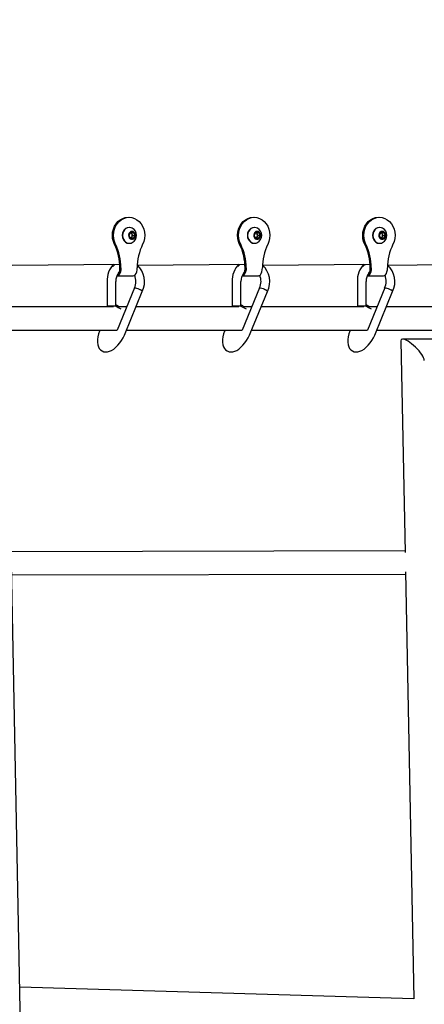
# Model space of a CAD drawing. Units: millimetres. Extents: x 3000 to 50141, y 7666 to 44984.
# Drawn here: x 33394 to 33675, y 34721 to 35404 of the extents above; entities that cross this region are included whole.
import ezdxf

# ---------------------------------------------------------------- set-up
doc = ezdxf.new("R2010")
doc.units = ezdxf.units.MM
doc.header["$LTSCALE"] = 300
doc.header["$PDSIZE"] = -1
doc.linetypes.add('SLD-Сплошная', pattern=[0])
doc.layers.add('ПРИМЕЧАНИЯ', color=7, linetype='SLD-Сплошная')
doc.styles.add('SLDTEXTSTYLE3', font='isocpeui_0.ttf')
doc.dimstyles.new('SLDDIMSTYLE0', dxfattribs={"dimtxt": 900, "dimasz": 900, "dimexe": 0, "dimexo": 0.0625, "dimgap": 225, "dimtad": 2, "dimdec": 0, "dimrnd": 1e-09, "dimzin": 12, "dimdsep": 46, "dimtxsty": 'SLDTEXTSTYLE3', "dimsah": 1, "dimcen": 0.09, "dimadec": 0, "dimazin": 3, "dimtfac": 1, "dimtdec": 3, "dimtofl": 0, "dimtmove": 0, "dimatfit": 3, "dimfxl": 1, "dimfrac": 2, "dimtolj": 1, "dimtzin": 12, "dimarcsym": 0})

# ---------------------------------------------------------------- blocks, each defined once
blk = doc.blocks.new('_D')
at = {"layer": 'Defpoints', "color": 0, "transparency": 16777216}
for p in [(44246.14, 43831.74), (15558.81, 35267.96), (44246.14, 25254.02)]:
    blk.add_point(p, dxfattribs=at)
at = {"layer": 'ПРИМЕЧАНИЯ', "color": 0, "lineweight": -2, "transparency": 16777216}
for p, q in [((15558.81, 35268.02), (15558.81, 43831.74)), ((16458.81, 43831.74), (43346.14, 43831.74)), ((44246.14, 25254.09), (44246.14, 43831.74))]:
    blk.add_line(p, q, dxfattribs=at)
at = {"layer": 'ПРИМЕЧАНИЯ', "color": 0, "transparency": 16777216}
for points in [[(16458.81, 43981.74), (16458.81, 43681.74), (15558.81, 43831.74)], [(43346.14, 43981.74), (43346.14, 43681.74), (44246.14, 43831.74)]]:
    blk.add_solid(points, dxfattribs=at)
at = {"layer": 'ПРИМЕЧАНИЯ', "color": 0, "transparency": 16777216, "insert": (30245.66, 44968.33), "char_height": 900, "attachment_point": 2, "style": 'SLDTEXTSTYLE3'}
blk.add_mtext('\\A1;28687', dxfattribs=at)
blk = doc.blocks.new('_D_1')
at = {"layer": 'Defpoints', "color": 0, "transparency": 16777216}
for p in [(28996.21, 40507.96), (39006.14, 11820.63), (48734.91, 11820.63)]:
    blk.add_point(p, dxfattribs=at)
at = {"layer": 'ПРИМЕЧАНИЯ', "color": 0, "lineweight": -2, "transparency": 16777216}
for p, q in [((28996.27, 40507.96), (48734.91, 40507.96)), ((48734.91, 39607.96), (48734.91, 12720.63)), ((39006.2, 11820.63), (48734.91, 11820.63))]:
    blk.add_line(p, q, dxfattribs=at)
at = {"layer": 'ПРИМЕЧАНИЯ', "color": 0, "transparency": 16777216}
for points in [[(48584.91, 39607.96), (48884.91, 39607.96), (48734.91, 40507.96)], [(48584.91, 12720.63), (48884.91, 12720.63), (48734.91, 11820.63)]]:
    blk.add_solid(points, dxfattribs=at)
at = {"layer": 'ПРИМЕЧАНИЯ', "color": 0, "transparency": 16777216, "insert": (48959.91, 20054.79), "char_height": 900, "attachment_point": 2, "rotation": 90, "style": 'SLDTEXTSTYLE3'}
blk.add_mtext('\\A1;28687', dxfattribs=at)
blk = doc.blocks.new('*D13')
at = {"layer": 'Defpoints', "color": 0, "transparency": 16777216}
for p in [(41846.14, 42106.53), (17958.81, 35468.82), (41846.14, 32903.05)]:
    blk.add_point(p, dxfattribs=at)
at = {"layer": 'ПРИМЕЧАНИЯ', "color": 0, "lineweight": -2, "transparency": 16777216}
for p, q in [((17958.81, 35468.89), (17958.81, 42106.53)), ((18858.81, 42106.53), (40946.14, 42106.53)), ((41846.14, 32903.11), (41846.14, 42106.53))]:
    blk.add_line(p, q, dxfattribs=at)
at = {"layer": 'ПРИМЕЧАНИЯ', "color": 0, "transparency": 16777216}
for points in [[(18858.81, 42256.53), (18858.81, 41956.53), (17958.81, 42106.53)], [(40946.14, 42256.53), (40946.14, 41956.53), (41846.14, 42106.53)]]:
    blk.add_solid(points, dxfattribs=at)
at = {"layer": 'ПРИМЕЧАНИЯ', "color": 0, "transparency": 16777216, "insert": (29902.48, 42787.33), "char_height": 900, "attachment_point": 5, "style": 'SLDTEXTSTYLE3'}
blk.add_mtext('\\A1;23887', dxfattribs=at)

msp = doc.modelspace()

# ---------------------------------------------------------------- linework, layer by layer
at = {"color": 7, "linetype": 'SLD-Сплошная', "lineweight": 25}
for p, q in [((33469.07, 35267), (33469.07, 35267)), ((33555.91, 35267), (33555.91, 35267)), ((33642.76, 35267), (33642.76, 35267)), ((33470.01, 35260), (33469.82, 35260)), ((33556.85, 35260), (33556.66, 35260)), ((33643.7, 35260), (33643.51, 35260)), ((33469.82, 35254.5), (33470.82, 35256.5)), ((33470.82, 35252.5), (33469.82, 35254.5)), ((33470.82, 35256.5), (33472.82, 35256.5)), ((33470.82, 35256.5), (33471.76, 35255.5)), ((33471.76, 35253.5), (33470.82, 35252.5)), ((33472.82, 35252.5), (33470.82, 35252.5)), ((33471.76, 35255.5), (33472.26, 35254.5)), ((33472.26, 35254.5), (33471.76, 35253.5)), ((33472.26, 35254.5), (33473.82, 35254.5)), ((33472.82, 35256.5), (33473.82, 35254.5)), ((33473.82, 35254.5), (33472.82, 35252.5)), ((33556.66, 35254.5), (33557.66, 35256.5)), ((33557.66, 35252.5), (33556.66, 35254.5)), ((33557.66, 35256.5), (33559.66, 35256.5)), ((33557.66, 35256.5), (33558.6, 35255.5)), ((33558.6, 35253.5), (33557.66, 35252.5)), ((33559.66, 35252.5), (33557.66, 35252.5)), ((33558.6, 35255.5), (33559.1, 35254.5)), ((33559.1, 35254.5), (33558.6, 35253.5)), ((33559.1, 35254.5), (33560.66, 35254.5)), ((33559.66, 35256.5), (33560.66, 35254.5)), ((33560.66, 35254.5), (33559.66, 35252.5)), ((33643.51, 35254.5), (33644.51, 35256.5)), ((33644.51, 35252.5), (33643.51, 35254.5)), ((33644.51, 35256.5), (33646.51, 35256.5)), ((33644.51, 35256.5), (33645.45, 35255.5)), ((33645.45, 35253.5), (33644.51, 35252.5)), ((33646.51, 35252.5), (33644.51, 35252.5)), ((33645.45, 35255.5), (33645.95, 35254.5)), ((33645.95, 35254.5), (33645.45, 35253.5)), ((33645.95, 35254.5), (33647.51, 35254.5)), ((33646.51, 35256.5), (33647.51, 35254.5)), ((33647.51, 35254.5), (33646.51, 35252.5)), ((33469.82, 35249), (33469.82, 35249)), ((33556.66, 35249), (33556.66, 35249)), ((33643.51, 35249), (33643.51, 35249)), ((33388.69, 35233.94), (33463.35, 35234.5)), ((33463.44, 35231.96), (33463.44, 35232)), ((33464.19, 35231.96), (33464.19, 35232)), ((33475.44, 35232), (33475.44, 35231.96)), ((33475.53, 35233.94), (33550.2, 35234.5)), ((33550.28, 35231.96), (33550.28, 35232)), ((33551.03, 35231.96), (33551.03, 35232)), ((33562.29, 35232), (33562.29, 35231.96)), ((33562.38, 35233.94), (33637.04, 35234.5)), ((33637.13, 35231.96), (33637.13, 35232)), ((33637.88, 35231.96), (33637.88, 35232)), ((33649.13, 35232), (33649.13, 35231.96)), ((33649.22, 35233.94), (33723.89, 35234.5)), ((33461.44, 35226.46), (33472.69, 35226.46)), ((33548.28, 35226.46), (33559.54, 35226.46)), ((33635.13, 35226.46), (33646.38, 35226.46)), ((33454.61, 35222.5), (33454.61, 35205.5)), ((33460.61, 35205.5), (33460.61, 35222.5)), ((33541.45, 35222.5), (33541.45, 35205.5)), ((33547.45, 35205.5), (33547.45, 35222.5)), ((33628.3, 35222.5), (33628.3, 35205.5)), ((33634.3, 35205.5), (33634.3, 35222.5)), ((33473.47, 35218.01), (33461.47, 35188.66)), ((33467.03, 35186.39), (33478.94, 35215.55)), ((33560.31, 35218.01), (33548.32, 35188.66)), ((33553.87, 35186.39), (33565.79, 35215.55)), ((33647.16, 35218.01), (33635.16, 35188.66)), ((33640.72, 35186.39), (33652.63, 35215.55)), ((33459.03, 35204.87), (33387.73, 35204.87)), ((33460.61, 35205.5), (33454.61, 35205.5)), ((33459.03, 35204.87), (33459, 35204.87)), ((33468.1, 35204.87), (33462.97, 35204.87)), ((33545.88, 35204.87), (33474.58, 35204.87)), ((33547.45, 35205.5), (33541.45, 35205.5)), ((33545.88, 35204.87), (33545.84, 35204.87)), ((33554.94, 35204.87), (33549.81, 35204.87)), ((33632.72, 35204.87), (33561.42, 35204.87)), ((33634.3, 35205.5), (33628.3, 35205.5)), ((33632.72, 35204.87), (33632.69, 35204.87)), ((33641.79, 35204.87), (33636.66, 35204.87)), ((33719.57, 35204.87), (33648.27, 35204.87)), ((33381.19, 35188.87), (33461.47, 35188.66)), ((33468.04, 35188.87), (33548.32, 35188.66)), ((33554.88, 35188.87), (33635.16, 35188.66)), ((33641.73, 35188.87), (33722.01, 35188.66)), ((33404.74, 34185.37), (33385.15, 35181.69)), ((33658.41, 35181.38), (33661.3, 35034.68)), ((33718.33, 35182.62), (33659.62, 35182.62)), ((33661.28, 35035.75), (33388.04, 35035.19)), ((33661.56, 35021.15), (33667.38, 34725.31)), ((33388.35, 35019.19), (33661.59, 35019.75)), ((33667.38, 34725.31), (33393.97, 34733.4))]:
    msp.add_line(p, q, dxfattribs=at)
at = {"color": 7, "linetype": 'SLD-Сплошная', "lineweight": 25, "flags": 128}
for points in [[(33459.68, 35248.27), (33458.88, 35250.25), (33458.4, 35252.35), (33458.24, 35254.52), (33458.41, 35256.69), (33458.9, 35258.79), (33459.7, 35260.76), (33460.78, 35262.54), (33462.11, 35264.08), (33463.66, 35265.33), (33465.37, 35266.24), (33467.19, 35266.81), (33469.07, 35267)], [(33460.43, 35248.27), (33459.63, 35250.25), (33459.15, 35252.35), (33458.99, 35254.52), (33459.16, 35256.69), (33459.65, 35258.79), (33460.45, 35260.76), (33461.53, 35262.54), (33462.86, 35264.08), (33464.41, 35265.33), (33466.12, 35266.24), (33467.94, 35266.81), (33469.82, 35267), (33471.69, 35266.81), (33473.51, 35266.24), (33475.22, 35265.33), (33476.77, 35264.08), (33478.1, 35262.54), (33479.18, 35260.76), (33479.98, 35258.79), (33480.47, 35256.69), (33480.64, 35254.52), (33480.48, 35252.35), (33480, 35250.25), (33479.2, 35248.27)], [(33546.52, 35248.27), (33545.73, 35250.25), (33545.25, 35252.35), (33545.08, 35254.52), (33545.25, 35256.69), (33545.74, 35258.79), (33546.54, 35260.76), (33547.62, 35262.54), (33548.96, 35264.08), (33550.5, 35265.33), (33552.21, 35266.24), (33554.03, 35266.81), (33555.91, 35267)], [(33547.27, 35248.27), (33546.48, 35250.25), (33546, 35252.35), (33545.83, 35254.52), (33546, 35256.69), (33546.49, 35258.79), (33547.29, 35260.76), (33548.37, 35262.54), (33549.71, 35264.08), (33551.25, 35265.33), (33552.96, 35266.24), (33554.78, 35266.81), (33556.66, 35267), (33558.54, 35266.81), (33560.36, 35266.24), (33562.07, 35265.33), (33563.61, 35264.08), (33564.95, 35262.54), (33566.03, 35260.76), (33566.83, 35258.79), (33567.32, 35256.69), (33567.49, 35254.52), (33567.32, 35252.35), (33566.84, 35250.25), (33566.05, 35248.27)], [(33633.37, 35248.27), (33632.57, 35250.25), (33632.09, 35252.35), (33631.93, 35254.52), (33632.1, 35256.69), (33632.59, 35258.79), (33633.39, 35260.76), (33634.47, 35262.54), (33635.8, 35264.08), (33637.35, 35265.33), (33639.06, 35266.24), (33640.88, 35266.81), (33642.76, 35267)], [(33634.12, 35248.27), (33633.32, 35250.25), (33632.84, 35252.35), (33632.68, 35254.52), (33632.85, 35256.69), (33633.34, 35258.79), (33634.14, 35260.76), (33635.22, 35262.54), (33636.55, 35264.08), (33638.1, 35265.33), (33639.81, 35266.24), (33641.63, 35266.81), (33643.51, 35267), (33645.38, 35266.81), (33647.2, 35266.24), (33648.91, 35265.33), (33650.46, 35264.08), (33651.79, 35262.54), (33652.87, 35260.76), (33653.67, 35258.79), (33654.16, 35256.69), (33654.33, 35254.52), (33654.17, 35252.35), (33653.69, 35250.25), (33652.89, 35248.27)], [(33469.82, 35260), (33468.58, 35259.81), (33467.43, 35259.26), (33466.45, 35258.39), (33465.69, 35257.25), (33465.21, 35255.92), (33465.05, 35254.5), (33465.21, 35253.07), (33465.69, 35251.75), (33466.45, 35250.61), (33467.43, 35249.73), (33468.58, 35249.18), (33469.82, 35249)], [(33470.01, 35260), (33468.77, 35259.81), (33467.62, 35259.26), (33466.64, 35258.39), (33465.88, 35257.25), (33465.4, 35255.92), (33465.24, 35254.5), (33465.4, 35253.07), (33465.88, 35251.75), (33466.64, 35250.61), (33467.62, 35249.73), (33468.77, 35249.18), (33470.01, 35249), (33471.24, 35249.18), (33471.99, 35249.5)], [(33471.99, 35259.5), (33471.24, 35259.81), (33470.01, 35260)], [(33556.66, 35260), (33555.43, 35259.81), (33554.28, 35259.26), (33553.29, 35258.39), (33552.54, 35257.25), (33552.06, 35255.92), (33551.9, 35254.5), (33552.06, 35253.07), (33552.54, 35251.75), (33553.29, 35250.61), (33554.28, 35249.73), (33555.43, 35249.18), (33556.66, 35249)], [(33556.85, 35260), (33555.62, 35259.81), (33554.47, 35259.26), (33553.48, 35258.39), (33552.73, 35257.25), (33552.25, 35255.92), (33552.09, 35254.5), (33552.25, 35253.07), (33552.73, 35251.75), (33553.48, 35250.61), (33554.47, 35249.73), (33555.62, 35249.18), (33556.85, 35249), (33558.08, 35249.18), (33558.84, 35249.5)], [(33558.84, 35259.5), (33558.08, 35259.81), (33556.85, 35260)], [(33643.51, 35260), (33642.27, 35259.81), (33641.12, 35259.26), (33640.14, 35258.39), (33639.38, 35257.25), (33638.9, 35255.92), (33638.74, 35254.5), (33638.9, 35253.07), (33639.38, 35251.75), (33640.14, 35250.61), (33641.12, 35249.73), (33642.27, 35249.18), (33643.51, 35249)], [(33643.7, 35260), (33642.46, 35259.81), (33641.31, 35259.26), (33640.33, 35258.39), (33639.57, 35257.25), (33639.09, 35255.92), (33638.93, 35254.5), (33639.09, 35253.07), (33639.57, 35251.75), (33640.33, 35250.61), (33641.31, 35249.73), (33642.46, 35249.18), (33643.7, 35249), (33644.93, 35249.18), (33645.68, 35249.5)], [(33645.68, 35259.5), (33644.93, 35259.81), (33643.7, 35260)], [(33471.82, 35257.25), (33470.95, 35257.06), (33470.21, 35256.53), (33469.68, 35255.72), (33469.44, 35254.75), (33469.52, 35253.74), (33469.91, 35252.84), (33470.56, 35252.16), (33471.38, 35251.79), (33472.25, 35251.79), (33473.07, 35252.16), (33473.72, 35252.84), (33474.11, 35253.74), (33474.19, 35254.75), (33473.95, 35255.72), (33473.42, 35256.53), (33472.68, 35257.06), (33471.82, 35257.25)], [(33558.66, 35257.25), (33557.8, 35257.06), (33557.06, 35256.53), (33556.53, 35255.72), (33556.29, 35254.75), (33556.37, 35253.74), (33556.76, 35252.84), (33557.41, 35252.16), (33558.22, 35251.79), (33559.1, 35251.79), (33559.91, 35252.16), (33560.56, 35252.84), (33560.95, 35253.74), (33561.03, 35254.75), (33560.79, 35255.72), (33560.26, 35256.53), (33559.52, 35257.06), (33558.66, 35257.25)], [(33645.51, 35257.25), (33644.64, 35257.06), (33643.9, 35256.53), (33643.37, 35255.72), (33643.13, 35254.75), (33643.21, 35253.74), (33643.6, 35252.84), (33644.25, 35252.16), (33645.07, 35251.79), (33645.94, 35251.79), (33646.76, 35252.16), (33647.41, 35252.84), (33647.8, 35253.74), (33647.88, 35254.75), (33647.64, 35255.72), (33647.11, 35256.53), (33646.37, 35257.06), (33645.51, 35257.25)], [(33459.29, 35234.5), (33458.62, 35233.67), (33458.66, 35232.97)], [(33459.29, 35234.5), (33459.37, 35233.67), (33459.37, 35233.65)], [(33464.19, 35231.96), (33464.09, 35230.53), (33463.82, 35229.21), (33463.38, 35228.07), (33462.81, 35227.19), (33462.15, 35226.64), (33461.44, 35226.46)], [(33472.69, 35226.46), (33473.41, 35226.64), (33474.07, 35227.19), (33474.64, 35228.07), (33475.08, 35229.21), (33475.35, 35230.53), (33475.44, 35231.96)], [(33546.13, 35234.5), (33545.46, 35233.67), (33545.51, 35232.97)], [(33546.13, 35234.5), (33546.21, 35233.67), (33546.22, 35233.65)], [(33551.03, 35231.96), (33550.94, 35230.53), (33550.66, 35229.21), (33550.23, 35228.07), (33549.66, 35227.19), (33548.99, 35226.64), (33548.28, 35226.46)], [(33559.54, 35226.46), (33560.25, 35226.64), (33560.91, 35227.19), (33561.48, 35228.07), (33561.92, 35229.21), (33562.2, 35230.53), (33562.29, 35231.96)], [(33632.98, 35234.5), (33632.31, 35233.67), (33632.35, 35232.97)], [(33632.98, 35234.5), (33633.06, 35233.67), (33633.06, 35233.65)], [(33637.88, 35231.96), (33637.78, 35230.53), (33637.51, 35229.21), (33637.07, 35228.07), (33636.5, 35227.19), (33635.84, 35226.64), (33635.13, 35226.46)], [(33646.38, 35226.46), (33647.1, 35226.64), (33647.76, 35227.19), (33648.33, 35228.07), (33648.77, 35229.21), (33649.04, 35230.53), (33649.13, 35231.96)], [(33473.47, 35218.01), (33473.72, 35218.15), (33474.26, 35218.13), (33475.01, 35217.96), (33475.9, 35217.66), (33476.82, 35217.25), (33477.67, 35216.79), (33477.7, 35216.77)], [(33478.92, 35215.54), (33478.96, 35215.59), (33478.83, 35215.9), (33478.41, 35216.3), (33477.73, 35216.76), (33477.7, 35216.77)], [(33560.31, 35218.01), (33560.57, 35218.15), (33561.1, 35218.13), (33561.86, 35217.96), (33562.74, 35217.66), (33563.67, 35217.25), (33564.52, 35216.79), (33564.55, 35216.77)], [(33565.77, 35215.54), (33565.8, 35215.59), (33565.67, 35215.9), (33565.25, 35216.3), (33564.58, 35216.76), (33564.55, 35216.77)], [(33647.16, 35218.01), (33647.41, 35218.15), (33647.95, 35218.13), (33648.7, 35217.96), (33649.59, 35217.66), (33650.51, 35217.25), (33651.36, 35216.79), (33651.39, 35216.77)], [(33652.61, 35215.54), (33652.65, 35215.59), (33652.52, 35215.9), (33652.1, 35216.3), (33651.42, 35216.76), (33651.39, 35216.77)], [(33449.58, 35188.87), (33449.24, 35188.08), (33448.58, 35186.13), (33448.11, 35184.19), (33447.84, 35182.28), (33447.8, 35180.44), (33448.04, 35178.66), (33448.49, 35177.27), (33449.14, 35176.1), (33449.97, 35175.15), (33451.1, 35174.34), (33452.32, 35173.86), (33453.59, 35173.68), (33454.89, 35173.76), (33456.24, 35174.11), (33457.66, 35174.74), (33459.13, 35175.67), (33460.6, 35176.88), (33462.01, 35178.3), (33463.33, 35179.9), (33464.54, 35181.63), (33465.63, 35183.47), (33466.59, 35185.38), (33467.03, 35186.39), (33467.03, 35186.39)], [(33536.42, 35188.87), (33536.09, 35188.08), (33535.43, 35186.13), (33534.95, 35184.19), (33534.68, 35182.28), (33534.65, 35180.44), (33534.89, 35178.66), (33535.34, 35177.27), (33535.98, 35176.1), (33536.82, 35175.15), (33537.94, 35174.34), (33539.16, 35173.86), (33540.43, 35173.68), (33541.73, 35173.76), (33543.08, 35174.11), (33544.5, 35174.74), (33545.97, 35175.67), (33547.45, 35176.88), (33548.85, 35178.3), (33550.17, 35179.9), (33551.39, 35181.63), (33552.48, 35183.47), (33553.44, 35185.38), (33553.87, 35186.39), (33553.87, 35186.39)], [(33623.27, 35188.87), (33622.93, 35188.08), (33622.27, 35186.13), (33621.8, 35184.19), (33621.53, 35182.28), (33621.49, 35180.44), (33621.73, 35178.66), (33622.18, 35177.27), (33622.83, 35176.1), (33623.66, 35175.15), (33624.79, 35174.34), (33626.01, 35173.86), (33627.28, 35173.68), (33628.58, 35173.76), (33629.93, 35174.11), (33631.35, 35174.74), (33632.82, 35175.67), (33634.29, 35176.88), (33635.7, 35178.3), (33637.02, 35179.9), (33638.23, 35181.63), (33639.32, 35183.47), (33640.28, 35185.38), (33640.72, 35186.39), (33640.72, 35186.39)]]:
    msp.add_lwpolyline(points, dxfattribs=at)
at = {"color": 7, "linetype": 'SLD-Сплошная', "lineweight": 25}
for centre, radius, start, end in [((33469.34, 35254.5), 5.66, 0, 62.09803), ((33556.19, 35254.5), 5.66, 0, 62.09803), ((33643.03, 35254.5), 5.66, 0, 62.09803), ((33470.07, 35254.86), 1.8, 20.81702, 65.64004), ((33470.07, 35254.14), 1.8, 294.35996, 339.18298), ((33469.72, 35254.5), 2.26, 333.79832, 26.20168), ((33469.34, 35254.5), 5.66, 297.90197, 0), ((33556.92, 35254.86), 1.8, 20.81702, 65.64004), ((33556.92, 35254.14), 1.8, 294.35996, 339.18298), ((33556.57, 35254.5), 2.26, 333.79832, 26.20168), ((33556.19, 35254.5), 5.66, 297.90197, 0), ((33643.76, 35254.86), 1.8, 20.81702, 65.64004), ((33643.76, 35254.14), 1.8, 294.35996, 339.18298), ((33643.41, 35254.5), 2.26, 333.79832, 26.20168), ((33643.03, 35254.5), 5.66, 297.90197, 0), ((33426.79, 35232.11), 36.64, 359.82894, 26.17888), ((33427.54, 35232.11), 36.64, 359.82894, 26.17888), ((33512.09, 35232.11), 36.64, 153.82112, 180.17106), ((33513.64, 35232.11), 36.64, 359.82894, 26.17888), ((33514.39, 35232.11), 36.64, 359.82894, 26.17888), ((33598.93, 35232.11), 36.64, 153.82112, 180.17106), ((33600.48, 35232.11), 36.64, 359.82894, 26.17888), ((33601.23, 35232.11), 36.64, 359.82894, 26.17888), ((33685.78, 35232.11), 36.64, 153.82112, 180.17106), ((33469.41, 35223.64), 14.85, 132.9898, 184.40392), ((33458.06, 35231.32), 5.41, 324.52041, 6.71557), ((33465.03, 35222.49), 15.54, 333.43395, 47.44409), ((33556.25, 35223.64), 14.85, 132.9898, 184.40392), ((33544.91, 35231.32), 5.41, 324.52041, 6.71557), ((33551.87, 35222.49), 15.54, 333.43395, 47.44409), ((33643.1, 35223.64), 14.85, 132.9898, 184.40392), ((33631.75, 35231.32), 5.41, 324.52041, 6.71557), ((33638.72, 35222.49), 15.54, 333.43395, 47.44409), ((33469.45, 35222.75), 8.85, 142.09677, 181.6405), ((33464.65, 35222.49), 9.89, 333.04696, 25.95488), ((33556.29, 35222.75), 8.85, 142.09677, 181.6405), ((33551.49, 35222.49), 9.89, 333.04696, 25.95488), ((33643.14, 35222.75), 8.85, 142.09677, 181.6405), ((33638.34, 35222.49), 9.89, 333.04696, 25.95488), ((33450.58, 35187.01), 21.74, 55.27041, 62.53926), ((33472.94, 35224.49), 22.65, 237.01762, 247.12286), ((33537.43, 35187.01), 21.74, 55.27041, 62.53926), ((33559.78, 35224.49), 22.65, 237.01762, 247.12286), ((33624.27, 35187.01), 21.74, 55.27041, 62.53926), ((33646.63, 35224.49), 22.65, 237.01762, 247.12286)]:
    msp.add_arc(centre, radius, start, end, dxfattribs=at)
for start_param, end_param in [(2.899295, 3.423229), (0.281636, 2.899295)]:
    msp.add_ellipse((33666.54, 35174.62), major_axis=(7.84, -7.68), ratio=0.283689, start_param=start_param, end_param=end_param, dxfattribs=at)

# ---------------------------------------------------------------- dimensions: what is measured, and where the dimension line sits
at = {"layer": 'ПРИМЕЧАНИЯ', "color": 253}
dim = msp.add_linear_dim(base=(44246.14, 43831.74), p1=(15558.81, 35267.96), p2=(44246.14, 25254.02), dimstyle='SLDDIMSTYLE0', dxfattribs=at)
dim.commit()
dim.dimension.update_dxf_attribs({"geometry": '_D', "text_midpoint": (30245.66, 43831.74), "dimtype": 160})
at = {"layer": 'ПРИМЕЧАНИЯ', "color": 7}
dim = msp.add_linear_dim(base=(41846.14, 42106.53), p1=(17958.81, 35468.82), p2=(41846.14, 32903.05), dimstyle='SLDDIMSTYLE0', dxfattribs=at)
dim.commit()
dim.dimension.update_dxf_attribs({"geometry": '*D13', "text_midpoint": (29902.48, 42787.33)})
at = {"layer": 'ПРИМЕЧАНИЯ', "color": 253}
dim = msp.add_linear_dim(base=(48734.91, 11820.63), p1=(28996.21, 40507.96), p2=(39006.14, 11820.63), angle=90, dimstyle='SLDDIMSTYLE0', dxfattribs=at)
dim.commit()
dim.dimension.update_dxf_attribs({"geometry": '_D_1', "text_midpoint": (48734.91, 20054.79), "dimtype": 160})

doc.saveas('drawing.dxf')
